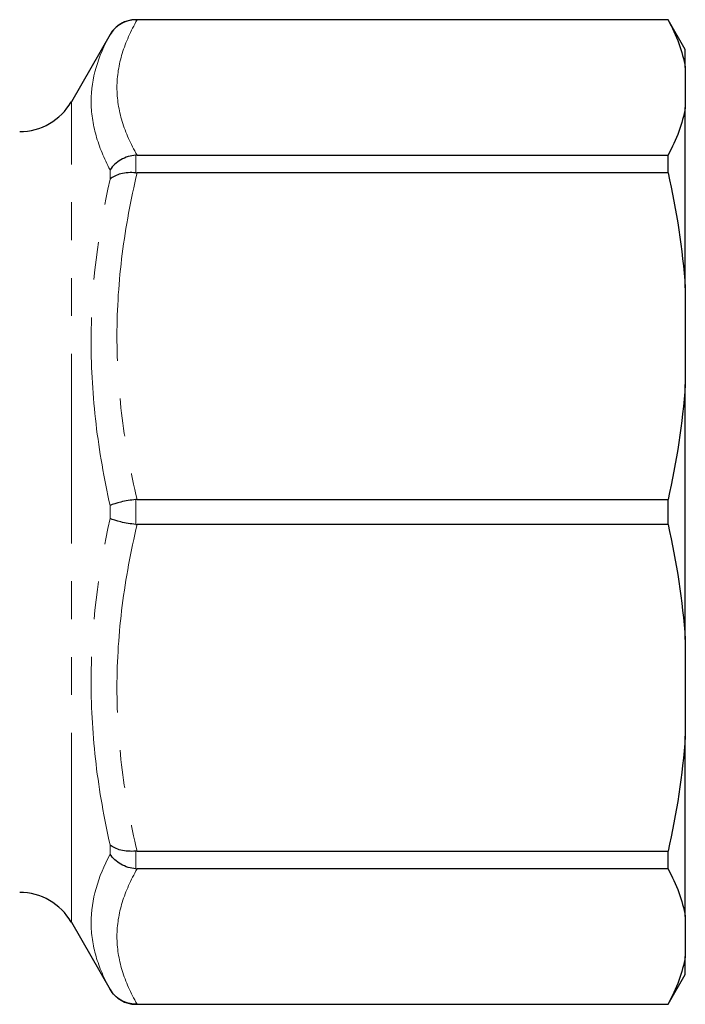
# Model space of a CAD drawing. Units: millimetres. Extents: x 134 to 275, y 37 to 270.
# Drawn here: x 253 to 275, y 61 to 94 of the extents above; entities that cross this region are included whole.
import ezdxf

# ---------------------------------------------------------------- set-up
doc = ezdxf.new("R2010")
doc.units = ezdxf.units.MM
doc.linetypes.add('PHANTOM', pattern=[12.7, 6.35, -1.27, 1.27, -1.27, 1.27, -1.27])

msp = doc.modelspace()

# ---------------------------------------------------------------- linework, layer by layer
at = {"color": 7, "linetype": 'Continuous', "lineweight": 25}
for p, q in [((274.817, 94.229), (256.972, 94.229)), ((274.817, 94.224), (257.012, 94.224)), ((275.394, 93.229), (274.817, 94.229)), ((274.817, 94.224), (274.817, 94.229)), ((256.106, 93.729), (254.807, 91.479)), ((275.394, 92.63), (275.394, 93.229)), ((275.394, 92.63), (275.394, 91.284)), ((275.394, 85.247), (275.394, 91.284)), ((257.012, 89.69), (274.817, 89.69)), ((274.817, 89.095), (274.817, 89.69)), ((274.817, 89.095), (257.012, 89.095)), ((275.394, 85.247), (275.394, 81.998)), ((275.394, 73.46), (275.394, 81.998)), ((257.012, 78.15), (274.817, 78.15)), ((274.817, 77.309), (274.817, 78.15)), ((274.817, 77.309), (257.012, 77.309)), ((275.394, 73.46), (275.394, 70.212)), ((275.394, 64.174), (275.394, 70.212)), ((257.012, 66.363), (274.817, 66.363)), ((274.817, 65.768), (274.817, 66.363)), ((274.817, 65.768), (257.012, 65.768)), ((275.394, 64.174), (275.394, 62.829)), ((254.807, 63.979), (256.106, 61.729)), ((275.394, 62.229), (275.394, 62.829)), ((274.817, 61.229), (275.394, 62.229)), ((256.972, 61.229), (274.817, 61.229)), ((257.012, 61.235), (274.817, 61.235)), ((274.817, 61.229), (274.817, 61.235))]:
    msp.add_line(p, q, dxfattribs=at)
at = {"color": 8, "linetype": 'PHANTOM', "lineweight": 18}
for p, q in [((256.972, 94.229), (256.972, 94.224)), ((256.106, 93.728), (256.106, 93.729)), ((254.807, 63.979), (254.807, 91.479)), ((256.972, 89.688), (256.972, 89.097)), ((256.106, 88.887), (256.106, 89.197)), ((256.106, 77.51), (256.106, 77.948)), ((256.972, 78.147), (256.972, 77.311)), ((256.106, 66.262), (256.106, 66.571)), ((256.972, 66.361), (256.972, 65.77)), ((256.106, 61.729), (256.106, 61.731)), ((256.972, 61.234), (256.972, 61.229))]:
    msp.add_line(p, q, dxfattribs=at)
at = {"color": 7, "linetype": 'Continuous', "lineweight": 25}
for centre, radius, start, end in [((256.972, 93.229), 1, 90, 150), ((253.074, 92.479), 2, 270, 330), ((253.074, 62.979), 2, 30, 90), ((256.972, 62.229), 1, 210, 270)]:
    msp.add_arc(centre, radius, start, end, dxfattribs=at)
for points in [[(256.972, 94.224), (256.883, 94.224), (256.796, 94.213), (256.626, 94.168), (256.544, 94.134), (256.319, 94.004), (256.192, 93.877), (256.106, 93.728)], [(256.972, 89.688), (256.883, 89.682), (256.796, 89.665), (256.626, 89.613), (256.544, 89.577), (256.319, 89.449), (256.192, 89.33), (256.106, 89.197)], [(256.972, 89.097), (256.883, 89.104), (256.796, 89.105), (256.626, 89.093), (256.544, 89.08), (256.319, 89.026), (256.192, 88.964), (256.106, 88.887)], [(256.972, 78.147), (256.883, 78.137), (256.796, 78.125), (256.626, 78.097), (256.544, 78.081), (256.319, 78.028), (256.192, 77.988), (256.106, 77.948)], [(256.972, 77.311), (256.883, 77.321), (256.796, 77.333), (256.626, 77.362), (256.544, 77.378), (256.319, 77.43), (256.192, 77.47), (256.106, 77.51)], [(256.972, 66.361), (256.883, 66.354), (256.796, 66.354), (256.626, 66.365), (256.544, 66.378), (256.319, 66.433), (256.192, 66.494), (256.106, 66.571)], [(256.972, 65.77), (256.883, 65.777), (256.796, 65.793), (256.626, 65.845), (256.544, 65.881), (256.319, 66.01), (256.192, 66.128), (256.106, 66.262)], [(256.972, 61.234), (256.883, 61.234), (256.796, 61.246), (256.626, 61.291), (256.544, 61.325), (256.319, 61.454), (256.192, 61.582), (256.106, 61.731)]]:
    msp.add_open_spline(points, degree=3, knots=[0, 0, 0, 0, 0.25, 0.25, 0.5, 0.5, 1, 1, 1, 1], dxfattribs=at)
at = {"color": 8, "linetype": 'PHANTOM', "lineweight": 18}
for points, knots in [([(257.012, 94.224), (256.799, 93.851), (256.629, 93.476), (256.398, 92.722), (256.337, 92.343), (256.336, 91.579), (256.396, 91.198), (256.628, 90.439), (256.798, 90.063), (257.012, 89.69)], [0, 0, 0, 0, 0.25, 0.25, 0.5, 0.5, 0.75, 0.75, 1, 1, 1, 1]), ([(256.106, 89.197), (255.903, 89.58), (255.743, 89.964), (255.526, 90.734), (255.47, 91.117), (255.471, 92.261), (255.7, 93.001), (256.106, 93.728)], [0, 0, 0, 0, 0.25, 0.25, 0.5, 0.5, 1, 1, 1, 1]), ([(256.106, 77.948), (255.903, 78.853), (255.743, 79.765), (255.526, 81.6), (255.47, 82.519), (255.471, 85.281), (255.7, 87.094), (256.106, 88.887)], [0, 0, 0, 0, 0.25, 0.25, 0.5, 0.5, 1, 1, 1, 1]), ([(257.012, 89.095), (256.799, 88.195), (256.629, 87.291), (256.398, 85.47), (256.337, 84.554), (256.336, 82.709), (256.396, 81.79), (256.628, 79.958), (256.798, 79.05), (257.012, 78.15)], [0, 0, 0, 0, 0.25, 0.25, 0.5, 0.5, 0.75, 0.75, 1, 1, 1, 1]), ([(256.106, 66.571), (255.903, 67.469), (255.743, 68.373), (255.526, 70.198), (255.47, 71.115), (255.471, 73.877), (255.7, 75.701), (256.106, 77.51)], [0, 0, 0, 0, 0.25, 0.25, 0.5, 0.5, 1, 1, 1, 1]), ([(257.012, 77.309), (256.799, 76.409), (256.629, 75.504), (256.398, 73.684), (256.337, 72.767), (256.336, 70.923), (256.396, 70.003), (256.628, 68.171), (256.798, 67.264), (257.012, 66.363)], [0, 0, 0, 0, 0.25, 0.25, 0.5, 0.5, 0.75, 0.75, 1, 1, 1, 1]), ([(256.106, 61.731), (255.903, 62.094), (255.743, 62.462), (255.526, 63.208), (255.47, 63.585), (255.471, 64.729), (255.7, 65.496), (256.106, 66.262)], [0, 0, 0, 0, 0.25, 0.25, 0.5, 0.5, 1, 1, 1, 1]), ([(257.012, 65.768), (256.799, 65.396), (256.629, 65.021), (256.398, 64.267), (256.337, 63.887), (256.336, 63.123), (256.396, 62.742), (256.628, 61.984), (256.798, 61.608), (257.012, 61.235)], [0, 0, 0, 0, 0.25, 0.25, 0.5, 0.5, 0.75, 0.75, 1, 1, 1, 1])]:
    msp.add_open_spline(points, degree=3, knots=knots, dxfattribs=at)
at = {"color": 7, "linetype": 'Continuous', "lineweight": 25}
for points in [[(256.972, 94.224), (256.985, 94.224), (256.999, 94.224), (257.012, 94.224)], [(274.817, 94.224), (275.101, 93.7), (275.302, 93.169), (275.394, 92.63)], [(275.394, 91.284), (275.302, 90.744), (275.1, 90.213), (274.817, 89.69)], [(257.012, 89.69), (256.999, 89.69), (256.985, 89.69), (256.972, 89.688)], [(256.972, 89.097), (256.985, 89.096), (256.999, 89.095), (257.012, 89.095)], [(274.817, 89.095), (275.101, 87.831), (275.302, 86.549), (275.394, 85.247)], [(275.394, 81.998), (275.302, 80.694), (275.1, 79.413), (274.817, 78.15)], [(257.012, 78.15), (256.999, 78.15), (256.985, 78.149), (256.972, 78.147)], [(256.972, 77.311), (256.985, 77.309), (256.999, 77.309), (257.012, 77.309)], [(274.817, 77.309), (275.101, 76.044), (275.302, 74.763), (275.394, 73.46)], [(275.394, 70.212), (275.302, 68.907), (275.1, 67.626), (274.817, 66.363)], [(257.012, 66.363), (256.999, 66.363), (256.985, 66.363), (256.972, 66.361)], [(256.972, 65.77), (256.985, 65.769), (256.999, 65.768), (257.012, 65.768)], [(274.817, 65.768), (275.101, 65.244), (275.302, 64.714), (275.394, 64.174)], [(275.394, 62.829), (275.302, 62.288), (275.1, 61.758), (274.817, 61.235)], [(257.012, 61.235), (256.999, 61.235), (256.985, 61.235), (256.972, 61.234)]]:
    msp.add_open_spline(points, degree=3, dxfattribs=at)

doc.saveas('drawing.dxf')
